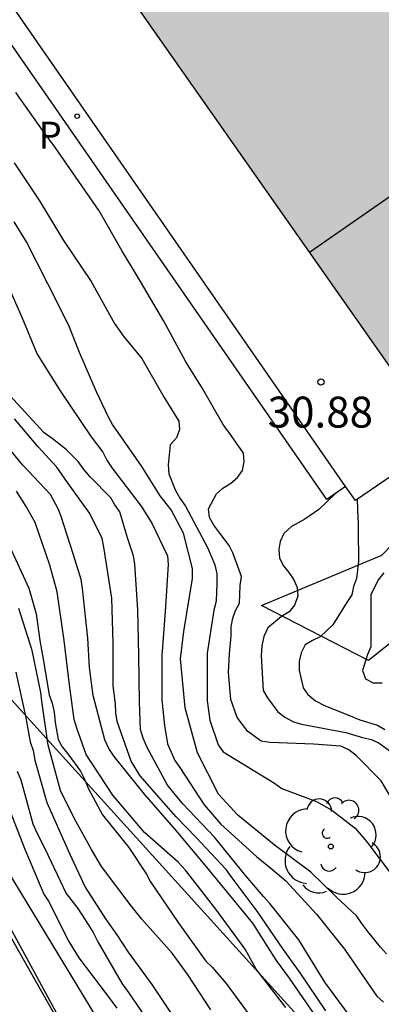
# Model space of a CAD drawing. Units: metres. Extents: x 579944 to 580295, y 4795789 to 4796041.
# Drawn here: x 580043 to 580052, y 4795987 to 4796011 of the extents above; entities that cross this region are included whole.
import ezdxf

# ---------------------------------------------------------------- set-up
doc = ezdxf.new("R2010")
doc.units = ezdxf.units.M
for name, color, linetype in [('020104', 34, 'Continuous'), ('020204', 9, 'Continuous'), ('020308', 9, 'Continuous'), ('060142', 4, 'Continuous'), ('060144', 9, 'Continuous'), ('060145', 9, 'Continuous'), ('070108', 9, 'VALLA'), ('070116', 6, 'Continuous'), ('080110', 9, 'Continuous'), ('100202', 3, 'Continuous'), ('210205', 4, 'Continuous'), ('210305', 4, 'Continuous'), ('240103', 9, 'LINEA_TELEFONICA'), ('990501', 21, 'Continuous')]:
    doc.layers.add(name, color=color, linetype=linetype)
doc.layers.add('020105', color=24, linetype='Continuous', lineweight=30)
doc.layers.add('080111', color=7, linetype='Continuous', lineweight=30)
doc.styles.add('ARIAL', font='ARIAL.TTF', dxfattribs={"height": 1})
doc.styles.add('ROMANS', font='romans__.ttf', dxfattribs={"height": 1})
doc.styles.get("Standard").update_dxf_attribs({"font": 'txt.shx'})
doc.linetypes.add('LINEA_TELEFONICA', pattern='A,7.5,-0.3,["T",Standard,S=0.25,R=0,X=-0.1,Y=-0.1],-0.3', length=8.1)
doc.linetypes.add('VALLA', pattern='A,1,[200,DONOSTI.shx,S=0.1,R=0,X=0,Y=0],1', length=2)

# ---------------------------------------------------------------- blocks, each defined once
blk = doc.blocks.new('ARBOL')
blk.add_circle((0, 0), 0.0587)
for centre, radius, start, end in [((-0.28, 0.855), 0.3, 359.2878, 173.6078), ((0.097, 0.97), 0.21, 23.1565, 160.4665), ((0.438, 0.881), 0.24, 301.578, 139.328), ((-0.564, 0.381), 0.532, 92.28, 254.58), ((0.656, 0.288), 0.443, 319.8556, 114.7656), ((-0.091, 0.321), 0.12, 119.14, 310.56), ((0.819, -0.249), 0.383, 235.5275, 62.0275), ((-0.556, -0.339), 0.555, 142.64, 266.54), ((-0.039, -0.384), 0.21, 189.64, 323.88), ((0.299, -0.624), 0.532, 224.67, 0.24), ((-0.301, -0.676), 0.45, 213.78, 295.32)]:
    blk.add_arc(centre, radius, start, end)
blk = doc.blocks.new('COTAPU')
blk.add_circle((0, 0), 0.075)
blk = doc.blocks.new('PLUVI3')
blk.add_circle((0, 0), 0.055)

msp = doc.modelspace()

# ---------------------------------------------------------------- hatches: boundary and pattern name
at = {"layer": '990501'}
msp.add_hatch(color=256, dxfattribs=at).paths.add_polyline_path([(580049.271, 4796031.574), (580049.952, 4796032.054), (580049.477, 4796032.697), (580048.262, 4796031.851), (580042.426, 4796040.222), (580022.29, 4796040.223), (580024.228, 4796037.412), (580026.087, 4796038.712), (580052.99, 4796000.402), (580056.168, 4796002.601), (580056.033, 4796002.875), (580056.533, 4796003.123), (580055.964, 4796005.184), (580059.115, 4796006.767), (580057.186, 4796009.627), (580061.682, 4796012.661), (580052.559, 4796025.776), (580053.725, 4796026.571), (580053.317, 4796027.241), (580052.655, 4796026.774)])

# ---------------------------------------------------------------- linework, layer by layer
at = {"layer": '020104', "flags": 128}
for points, elevation in [([(580051.736, 4795991.777), (580051.504, 4795992.173), (580050.9, 4795992.789), (580050.72, 4795992.921), (580050.524, 4795993.013), (580049.864, 4795993.061), (580048.808, 4795993.101), (580048.596, 4795993.129), (580048.268, 4795993.365), (580048.016, 4795993.709), (580047.86, 4795994.145), (580047.8, 4795994.797), (580047.824, 4795995.253), (580047.864, 4795995.689), (580047.868, 4795995.905), (580047.904, 4795996.113), (580047.972, 4795996.305), (580048.068, 4795996.481), (580048.088, 4795996.905), (580048.116, 4795997.125), (580047.904, 4795997.697), (580047.816, 4795997.877), (580047.568, 4795998.209), (580047.444, 4795998.369), (580047.344, 4795998.557), (580047.32, 4795998.765), (580047.508, 4795999.133), (580047.668, 4795999.269), (580047.856, 4795999.385), (580048.02, 4795999.529), (580048.144, 4795999.697), (580048.184, 4795999.913), (580048.168, 4796000.116), (580047.808, 4796000.628), (580047.68, 4796000.796), (580047.144, 4796001.724), (580046.765, 4796002.332), (580046.233, 4796003.32), (580045.673, 4796004.276), (580045.449, 4796004.644), (580045.221, 4796005.016), (580044.665, 4796005.992), (580043.605, 4796007.52), (580043.309, 4796007.928), (580042.649, 4796008.864)], 31), ([(580042.605, 4796007.16), (580043.217, 4796006.236), (580043.805, 4796005.272), (580044.473, 4796004.276), (580045.037, 4796003.264), (580045.273, 4796002.928), (580045.701, 4796002.412), (580046.245, 4796001.465), (580046.596, 4796000.889), (580046.612, 4796000.689), (580046.54, 4796000.489), (580046.392, 4796000.317), (580046.34, 4795999.83), (580046.36, 4795999.617), (580046.512, 4795999.225), (580046.624, 4795999.029), (580046.76, 4795998.833), (580047.292, 4795997.825), (580047.468, 4795997.409), (580047.52, 4795997.193), (580047.52, 4795996.953), (580047.5, 4795996.529), (580047.448, 4795996.309), (580047.284, 4795995.269), (580047.284, 4795994.113), (580047.348, 4795993.645), (580047.552, 4795993.045), (580047.672, 4795992.877), (580048.92, 4795992.113), (580049.092, 4795991.985), (580049.936, 4795991.669), (580050.308, 4795991.461), (580050.872, 4795991.021), (580051.156, 4795990.689), (580051.8, 4795989.837)], 31.5), ([(580051.632, 4795987.977), (580051.488, 4795988.141), (580051.184, 4795988.521), (580051.032, 4795988.709), (580050.912, 4795988.889), (580050.412, 4795989.357), (580049.796, 4795989.953), (580048.912, 4795990.617), (580048.028, 4795991.337), (580047.564, 4795991.845), (580047.048, 4795992.849), (580046.756, 4795993.941), (580046.64, 4795995.129), (580046.716, 4795995.793), (580046.932, 4795997.081), (580046.932, 4795997.317), (580046.708, 4795998.177), (580046.412, 4795998.741), (580046.144, 4795999.081), (580045.704, 4795999.789), (580045.125, 4796000.617), (580044.993, 4796000.813), (580044.897, 4796000.993), (580044.601, 4796001.601), (580044.189, 4796002.557), (580043.933, 4796003.213), (580043.421, 4796004.22), (580042.909, 4796005.244), (580042.609, 4796005.724)], 32), ([(580050.844, 4795986.333), (580050.136, 4795987.289), (580049.508, 4795988.317), (580048.808, 4795989.193), (580048.652, 4795989.365), (580048.22, 4795989.869), (580047.46, 4795990.805), (580046.696, 4795991.613), (580046.32, 4795992.065), (580045.824, 4795992.997), (580045.736, 4795993.205), (580045.672, 4795993.413), (580045.644, 4795994.089), (580045.632, 4795995.209), (580045.604, 4795996.317), (580045.532, 4795997.425), (580045.5, 4795997.629), (580045.352, 4795998.061), (580045.168, 4795998.697), (580045.048, 4795998.861), (580044.948, 4795999.037), (580044.449, 4795999.545), (580044.301, 4795999.709), (580044.157, 4795999.917), (580043.869, 4796000.205), (580043.529, 4796000.473), (580043.333, 4796000.613), (580042.121, 4796001.921)], 33), ([(580050.16, 4795986.593), (580049.536, 4795987.513), (580049.124, 4795988.089), (580048.5, 4795989.009), (580047.864, 4795989.849), (580047.744, 4795990.017), (580047.02, 4795990.793), (580046.532, 4795991.301), (580046.236, 4795991.637), (580045.66, 4795992.289), (580045.444, 4795992.645), (580045.1, 4795993.613), (580045.068, 4795993.817), (580045.06, 4795994.041), (580045.008, 4795994.473), (580045.004, 4795995.517), (580044.972, 4795996.601), (580044.784, 4795997.837), (580044.74, 4795998.045), (580044.44, 4795998.653), (580043.897, 4795999.405), (580043.641, 4795999.773), (580043.185, 4796000.273), (580042.613, 4796000.945)], 33.5), ([(580049.924, 4795986.445), (580049.28, 4795987.385), (580048.968, 4795987.817), (580048.392, 4795988.721), (580047.24, 4795990.129), (580046.532, 4795990.969), (580045.768, 4795991.845), (580045.032, 4795992.761), (580044.904, 4795992.957), (580044.808, 4795993.161), (580044.524, 4795994.237), (580044.436, 4795994.921), (580044.392, 4795995.629), (580044.26, 4795996.833), (580044.232, 4795997.053), (580044.04, 4795997.673), (580043.753, 4795998.557), (580043.685, 4795998.753), (580043.489, 4795999.117), (580042.813, 4795999.829), (580042.517, 4796000.193)], 34), ([(580049.192, 4795986.677), (580048.476, 4795987.605), (580048.204, 4795988.089), (580047.492, 4795989.061), (580046.76, 4795990.001), (580046.58, 4795990.201), (580045.768, 4795990.921), (580045, 4795991.825), (580044.356, 4795992.809), (580044.128, 4795993.449), (580044.06, 4795993.657), (580043.948, 4795994.497), (580043.816, 4795995.577), (580043.648, 4795996.757), (580043.472, 4795997.397), (580043.113, 4795998.433), (580042.897, 4795998.821), (580042.661, 4795999.193)], 34.5), ([(580050.389, 4795999.132), (580049.989, 4795998.749), (580049.656, 4795998.519), (580049.329, 4795998.34), (580049.14, 4795998.165), (580049.052, 4795997.977), (580049.02, 4795997.777), (580049.036, 4795997.569), (580049.136, 4795997.381), (580049.268, 4795997.221), (580049.384, 4795997.045), (580049.468, 4795996.857), (580049.48, 4795996.645), (580049.4, 4795996.433), (580049.276, 4795996.269), (580049.088, 4795996.153), (580048.756, 4795995.881), (580048.66, 4795995.669), (580048.612, 4795995.445), (580048.592, 4795995.213), (580048.64, 4795994.365), (580048.748, 4795994.185), (580049, 4795993.845), (580049.172, 4795993.713), (580049.376, 4795993.601), (580049.572, 4795993.545), (580050.648, 4795993.341), (580051.048, 4795993.225), (580051.268, 4795993.173), (580051.452, 4795993.081), (580051.952, 4795992.721)], 30.5), ([(580051.564, 4795997.217), (580051.44, 4795997.053), (580051.252, 4795996.689), (580051.252, 4795996.485), (580051.252, 4795995.417), (580051.168, 4795995.233), (580051.048, 4795994.845), (580051.12, 4795994.645), (580051.312, 4795994.549), (580051.528, 4795994.549)], 29.5), ([(580047.372, 4795986.617), (580046.828, 4795987.457), (580046.44, 4795987.989), (580045.7, 4795988.817), (580045.444, 4795989.141), (580044.724, 4795990.097), (580044.484, 4795990.509), (580044.068, 4795991.253), (580043.732, 4795991.933), (580043.432, 4795993.037), (580043.28, 4795994.101), (580043.256, 4795994.309), (580043.044, 4795995.329), (580042.72, 4795996.349)], 35.5), ([(580042.648, 4795994.809), (580042.884, 4795993.737), (580042.992, 4795993.117), (580043.064, 4795992.905), (580043.104, 4795992.673), (580043.396, 4795991.649), (580043.852, 4795990.625), (580043.948, 4795990.405), (580044.332, 4795989.593), (580044.82, 4795988.825), (580045.092, 4795988.433), (580045.368, 4795988.013), (580045.94, 4795987.233), (580046.524, 4795986.361)], 36), ([(580042.68, 4795992.409), (580042.768, 4795992.197), (580043.056, 4795991.125), (580043.16, 4795990.909), (580043.352, 4795990.529), (580043.868, 4795989.441), (580044.148, 4795989.073), (580044.404, 4795988.685), (580044.524, 4795988.489), (580044.632, 4795988.269), (580045.228, 4795987.249), (580045.38, 4795987.041), (580045.996, 4795986.141)], 36.5), ([(580042.492, 4795991.465), (580042.868, 4795990.513), (580043.328, 4795989.425), (580043.436, 4795989.249), (580043.928, 4795988.273), (580044.176, 4795987.877), (580044.836, 4795987.009), (580045.096, 4795986.657)], 37)]:
    msp.add_lwpolyline(points, dxfattribs=dict(at, elevation=elevation))
at = {"layer": '020105', "flags": 128}
for points, elevation in [([(580031.094, 4796006.999), (580031.573, 4796006.481), (580032.101, 4796006.177), (580032.821, 4796005.669), (580033.701, 4796004.977), (580035.313, 4796003.133), (580038.157, 4795999.705), (580039.949, 4795997.245), (580040.629, 4795995.721), (580041.696, 4795992.741), (580041.868, 4795991.745), (580042.456, 4795989.973), (580044.596, 4795986.437), (580045.428, 4795984.313), (580045.388, 4795984.145), (580045.021, 4795983.984)], 37.5), ([(580042.341, 4796004.441), (580042.793, 4796003.413), (580043.161, 4796002.517), (580043.725, 4796001.625), (580044.473, 4796000.509), (580044.757, 4796000.137), (580044.853, 4795999.949), (580044.981, 4795999.753), (580045.688, 4795998.829), (580045.94, 4795998.421), (580046.32, 4795997.629), (580046.336, 4795997.417), (580046.268, 4795996.273), (580046.184, 4795995.209), (580046.184, 4795994.137), (580046.248, 4795993.513), (580046.324, 4795993.065), (580046.504, 4795992.661), (580046.624, 4795992.493), (580047.216, 4795991.589), (580047.616, 4795991.117), (580048.48, 4795990.337), (580048.832, 4795990.053), (580049.196, 4795989.745), (580049.936, 4795988.937), (580050.612, 4795988.085), (580051.268, 4795987.133), (580051.396, 4795986.949), (580051.56, 4795986.805)], 32.5), ([(580050.921, 4795998.993), (580050.93, 4795998.755), (580050.943, 4795998.397), (580050.943, 4795998.038), (580050.956, 4795997.709), (580050.956, 4795997.501), (580050.904, 4795997.077), (580050.836, 4795996.881), (580050.792, 4795996.685), (580050.676, 4795996.513), (580050.332, 4795995.953), (580050.028, 4795995.665), (580049.836, 4795995.573), (580049.664, 4795995.465), (580049.564, 4795995.273), (580049.516, 4795995.061), (580049.512, 4795994.857), (580049.612, 4795994.429), (580049.728, 4795994.261), (580049.912, 4795994.109), (580050.128, 4795994.001), (580050.752, 4795993.749), (580050.988, 4795993.653), (580051.412, 4795993.521), (580051.596, 4795993.417)], 30), ([(580042.505, 4795997.841), (580042.964, 4795996.841), (580043.144, 4795996.217), (580043.232, 4795995.577), (580043.308, 4795995.117), (580043.456, 4795994.257), (580043.528, 4795994.057), (580043.576, 4795993.833), (580043.6, 4795993.585), (580043.672, 4795993.173), (580043.772, 4795992.997), (580043.928, 4795992.797), (580044.212, 4795992.409), (580044.32, 4795992.197), (580044.408, 4795991.977), (580044.752, 4795991.349), (580045.384, 4795990.557), (580045.812, 4795989.909), (580045.912, 4795989.725), (580046.584, 4795988.733), (580047.252, 4795987.801), (580047.404, 4795987.649), (580047.748, 4795987.257), (580048.44, 4795986.309)], 35)]:
    msp.add_lwpolyline(points, dxfattribs=dict(at, elevation=elevation))
at = {"layer": '060142'}
msp.add_polyline3d([(580050.188, 4795998.993, 30.956), (580023.776, 4796037.099, 30.924)], dxfattribs=at)
at = {"layer": '060144'}
msp.add_polyline3d([(580025.295, 4796010.671, 39.819), (580026.352, 4796009.579, 39.614), (580027.66, 4796008.231, 39.524), (580028.67, 4796007.297, 39.44), (580029.23, 4796006.729, 39.402), (580030.25, 4796005.629, 39.344), (580031.248, 4796004.529, 39.254), (580031.98, 4796003.747, 39.232), (580032.628, 4796002.927, 39.166), (580033.514, 4796001.895, 39.114), (580034.708, 4796000.447, 39.016), (580035.576, 4795999.349, 39.018), (580036.928, 4795997.453, 39.751), (580039.6, 4795993.535, 38.89), (580043.613, 4795986.445, 38.456), (580046.975, 4795980.297, 37.982)], dxfattribs=at)
at = {"layer": '060145'}
for points in [[(580050.64, 4795999.306, 30.945), (580024.228, 4796037.412, 30.913)], [(580047.019, 4795980.308, 37.256), (580041.832, 4795989.85, 38.09), (580041.757, 4795990.749, 38.133), (580035.804, 4795999.385, 39.018)]]:
    msp.add_polyline3d(points, dxfattribs=at)
at = {"layer": '070108'}
msp.add_polyline3d([(580051.988, 4795995.719, 28.454), (580051.199, 4795995.087, 29.688), (580048.605, 4795996.423, 30.796), (580051.517, 4795997.646, 29.926), (580051.801, 4795997.934, 29.758)], dxfattribs=at)
at = {"layer": '070116'}
for points in [[(580051.745, 4795999.555, 30.853), (580050.884, 4795998.968, 30.925), (580050.64, 4795999.306, 30.945)], [(580050.64, 4795999.306, 30.945), (580050.188, 4795998.993, 30.956)]]:
    msp.add_polyline3d(points, dxfattribs=at)
at = {"layer": '080110'}
msp.add_polyline3d([(580049.769, 4796004.989, 33.766), (580052.888, 4796007.154, 33.831), (580056.087, 4796002.545, 33.831)], dxfattribs=at)
at = {"layer": '080111'}
msp.add_polyline3d([(580052.99, 4796000.402, 36.461), (580026.087, 4796038.712, 33.725), (580024.228, 4796037.412, 33.729)], dxfattribs=at)
at = {"layer": '240103'}
msp.add_polyline3d([(580069.143, 4795964.398, 34.203), (580063.944, 4795970.501, 29.958), (580032.565, 4796005.147, 38.52)], dxfattribs=at)

# ---------------------------------------------------------------- block references
at = {"layer": '020204', "rotation": 359.9987685839998}
msp.add_blockref('COTAPU', (580050.044, 4796001.844, 30.88), dxfattribs=at)
at = {"layer": '100202', "rotation": 359.9987685839998}
msp.add_blockref('ARBOL', (580050.283, 4795990.577, 31.639), dxfattribs=at)
at = {"layer": '210205', "rotation": 359.9987685839998}
msp.add_blockref('PLUVI3', (580044.135, 4796008.287, 30.938), dxfattribs=at)

# ---------------------------------------------------------------- texts
at = {"layer": '020308', "style": 'ARIAL'}
msp.add_text('30.88', height=0.75, rotation=359.9988, dxfattribs=at).set_placement((580048.751, 4796000.737, 30.879))
at = {"layer": '210305', "style": 'ROMANS'}
msp.add_text('P', height=0.65, rotation=359.9988, dxfattribs=at).set_placement((580043.199, 4796007.504, 30.937))

doc.saveas('drawing.dxf')
